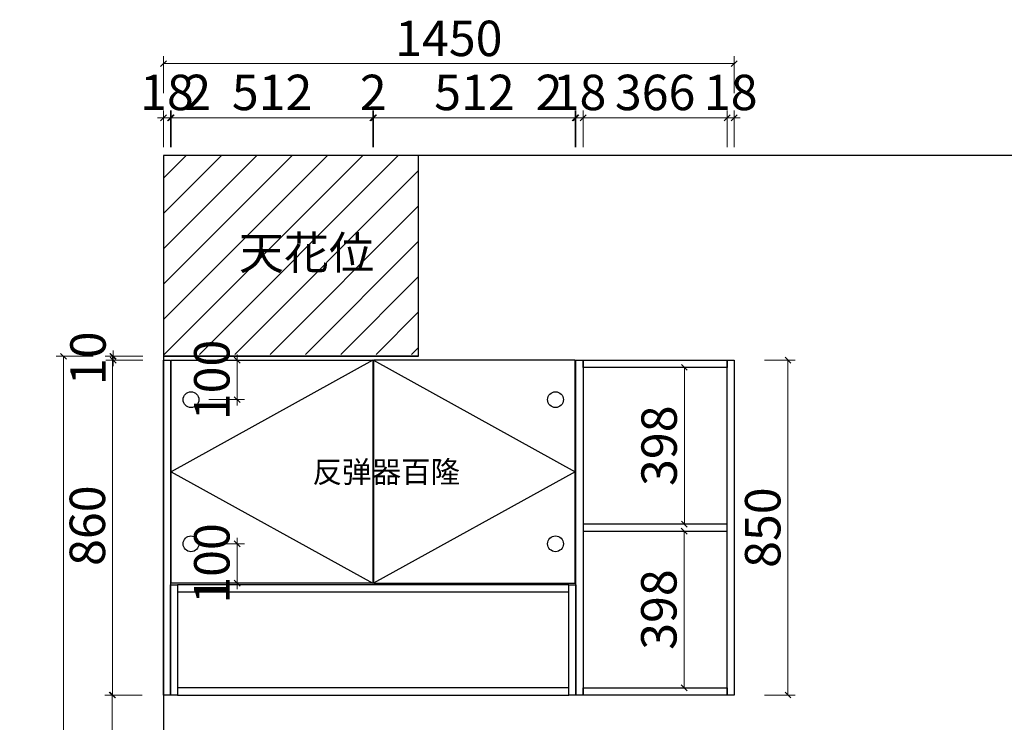
# Model space of a CAD drawing. Units: millimetres. Extents: x 1728970 to 1737763, y -1306052 to -1302173.
# Drawn here: x 1728970 to 1731471, y -1303968 to -1302184 of the extents above; entities that cross this region are included whole.
import ezdxf

# ---------------------------------------------------------------- set-up
doc = ezdxf.new("R2010")
doc.units = ezdxf.units.MM
doc.header["$LTSCALE"] = 3
doc.header["$PDMODE"] = 3
for name, color, linetype in [('-01 TEXT(文字)', 2, 'Continuous'), ('.', 7, 'Continuous'), ('帝森木制品', 7, 'Continuous')]:
    doc.layers.add(name, color=color, linetype=linetype)
doc.styles.add('宋体', font='txt', dxfattribs={"width": 0.8, "height": 3.5})
doc.styles.add('帝森标注0.5', font='txt', dxfattribs={"width": 0.5})
doc.dimstyles.new('帝森标注', dxfattribs={"dimscale": 15, "dimtxt": 6, "dimasz": 1, "dimexe": 1.25, "dimexo": 3, "dimgap": 0.5, "dimtad": 1, "dimdec": 0, "dimdsep": 46, "dimtxsty": '帝森标注0.5', "dimblk": 'OBLIQUE', "dimcen": 2.5, "dimclrd": 3, "dimclre": 3, "dimclrt": 1, "dimadec": 0, "dimazin": 0, "dimtfac": 1, "dimtdec": 0, "dimtix": 1, "dimtmove": 1, "dimatfit": 2, "dimldrblk": 'CCD_Leader_Arrow', "dimfxl": 5, "dimfxlon": 1, "dimlwd": 5, "dimlwe": 5, "dimarcsym": 0})

# ---------------------------------------------------------------- blocks, each defined once
blk = doc.blocks.new('_Oblique')
at = {"color": 0, "linetype": 'ByBlock', "lineweight": -2}
blk.add_line((-0.5, -0.5), (0.5, 0.5), dxfattribs=at)
blk = doc.blocks.new('*D67')
at = {"layer": 'Defpoints', "color": 0, "linetype": 'ByBlock', "transparency": 16777216}
for p in [(1730771.2, -1303048.6), (1730921.8, -1303048.6), (1730629.5, -1303898.6)]:
    blk.add_point(p, dxfattribs=at)
at = {"layer": '帝森木制品', "color": 3, "linetype": 'ByBlock', "lineweight": 5, "transparency": 16777216}
for p, q in [((1730861.8, -1303048.6), (1730940.5, -1303048.6)), ((1730861.8, -1303898.6), (1730940.5, -1303898.6))]:
    blk.add_line(p, q, dxfattribs=at)
at = {"layer": '帝森木制品', "color": 3, "lineweight": 5, "transparency": 16777216}
blk.add_line((1730921.8, -1303898.6), (1730921.8, -1303048.6), dxfattribs=at)
at = {"layer": '帝森木制品', "color": 3, "linetype": 'ByBlock', "lineweight": 5, "transparency": 16777216, "xscale": 15, "yscale": 15, "zscale": 15}
for p, rotation in [((1730921.8, -1303048.6), 90), ((1730921.8, -1303898.6), 270)]:
    blk.add_blockref('_Oblique', p, dxfattribs=dict(at, rotation=rotation))
at = {"layer": '帝森木制品', "color": 1, "linetype": 'ByBlock', "transparency": 16777216, "insert": (1730869.3, -1303473.6), "char_height": 90, "attachment_point": 5, "rotation": 90, "style": '帝森标注0.5'}
blk.add_mtext('850', dxfattribs=at)
blk = doc.blocks.new('CCD_Leader_Arrow')
at = {"color": 2, "linetype": 'ByBlock'}
blk.add_line((0, 0), (-1, 0), dxfattribs=at)
for points in [[(-0.86, 0.67), (-0.6, 0.85), (-0.24, 0), (0, 0)], [(-0.86, -0.67), (-0.6, -0.85), (-0.24, 0), (0, 0)]]:
    blk.add_solid(points, dxfattribs=at)
blk = doc.blocks.new('*D68')
at = {"layer": 'Defpoints', "color": 0, "linetype": 'ByBlock', "transparency": 16777216}
for p in [(1730658.7, -1303066.6), (1730666.2, -1303066.6), (1730658.7, -1303464.6)]:
    blk.add_point(p, dxfattribs=at)
at = {"layer": '帝森木制品', "color": 3, "lineweight": 5, "transparency": 16777216}
for p, q in [((1730658.7, -1303066.6), (1730639.9, -1303066.6)), ((1730658.7, -1303464.6), (1730658.7, -1303066.6)), ((1730658.7, -1303464.6), (1730677.4, -1303464.6))]:
    blk.add_line(p, q, dxfattribs=at)
at = {"layer": '帝森木制品', "color": 3, "linetype": 'ByBlock', "lineweight": 5, "transparency": 16777216, "xscale": 15, "yscale": 15, "zscale": 15}
for p, rotation in [((1730658.7, -1303066.6), 90), ((1730658.7, -1303464.6), 270)]:
    blk.add_blockref('_Oblique', p, dxfattribs=dict(at, rotation=rotation))
at = {"layer": '帝森木制品', "color": 1, "linetype": 'ByBlock', "transparency": 16777216, "insert": (1730606.2, -1303265.6), "char_height": 90, "attachment_point": 5, "rotation": 90, "style": '帝森标注0.5'}
blk.add_mtext('398', dxfattribs=at)
blk = doc.blocks.new('*D71')
at = {"layer": 'Defpoints', "color": 0, "linetype": 'ByBlock', "transparency": 16777216}
for p in [(1729205, -1303898.6), (1729463.7, -1303898.6), (1729380.4, -1304548.6)]:
    blk.add_point(p, dxfattribs=at)
at = {"layer": '帝森木制品', "color": 3, "lineweight": 5, "transparency": 16777216}
for p, q in [((1729280, -1303898.6), (1729186.2, -1303898.6)), ((1729205, -1304548.6), (1729205, -1303898.6)), ((1729280, -1304548.6), (1729186.2, -1304548.6))]:
    blk.add_line(p, q, dxfattribs=at)
at = {"layer": '帝森木制品', "color": 3, "linetype": 'ByBlock', "lineweight": 5, "transparency": 16777216, "xscale": 15, "yscale": 15, "zscale": 15}
for p, rotation in [((1729205, -1303898.6), 90), ((1729205, -1304548.6), 270)]:
    blk.add_blockref('_Oblique', p, dxfattribs=dict(at, rotation=rotation))
at = {"layer": '帝森木制品', "color": 1, "linetype": 'ByBlock', "transparency": 16777216, "insert": (1729152.5, -1304223.6), "char_height": 90, "attachment_point": 5, "rotation": 90, "style": '帝森标注0.5'}
blk.add_mtext('650', dxfattribs=at)
blk = doc.blocks.new('*D72')
at = {"layer": 'Defpoints', "color": 0, "linetype": 'ByBlock', "transparency": 16777216}
for p in [(1729206.4, -1303038.6), (1729466.2, -1303038.6), (1729478.9, -1303898.6)]:
    blk.add_point(p, dxfattribs=at)
at = {"layer": '帝森木制品', "color": 3, "lineweight": 5, "transparency": 16777216}
for p, q in [((1729281.4, -1303038.6), (1729187.7, -1303038.6)), ((1729206.4, -1303898.6), (1729206.4, -1303038.6)), ((1729281.4, -1303898.6), (1729187.7, -1303898.6))]:
    blk.add_line(p, q, dxfattribs=at)
at = {"layer": '帝森木制品', "color": 3, "linetype": 'ByBlock', "lineweight": 5, "transparency": 16777216, "xscale": 15, "yscale": 15, "zscale": 15}
for p, rotation in [((1729206.4, -1303038.6), 90), ((1729206.4, -1303898.6), 270)]:
    blk.add_blockref('_Oblique', p, dxfattribs=dict(at, rotation=rotation))
at = {"layer": '帝森木制品', "color": 1, "linetype": 'ByBlock', "transparency": 16777216, "insert": (1729153.9, -1303468.6), "char_height": 90, "attachment_point": 5, "rotation": 90, "style": '帝森标注0.5'}
blk.add_mtext('860', dxfattribs=at)
blk = doc.blocks.new('*D73')
at = {"layer": 'Defpoints', "color": 0, "linetype": 'ByBlock', "transparency": 16777216}
for p in [(1729464.8, -1303038.6), (1729081.9, -1305328.6), (1729464.8, -1305328.6)]:
    blk.add_point(p, dxfattribs=at)
at = {"layer": '帝森木制品', "color": 3, "lineweight": 5, "transparency": 16777216}
for p, q in [((1729156.9, -1303038.6), (1729063.2, -1303038.6)), ((1729081.9, -1303038.6), (1729081.9, -1305328.6)), ((1729156.9, -1305328.6), (1729063.2, -1305328.6))]:
    blk.add_line(p, q, dxfattribs=at)
at = {"layer": '帝森木制品', "color": 3, "linetype": 'ByBlock', "lineweight": 5, "transparency": 16777216, "xscale": 15, "yscale": 15, "zscale": 15}
for p, rotation in [((1729081.9, -1303038.6), 90), ((1729081.9, -1305328.6), 270)]:
    blk.add_blockref('_Oblique', p, dxfattribs=dict(at, rotation=rotation))
at = {"layer": '帝森木制品', "color": 1, "linetype": 'ByBlock', "transparency": 16777216, "insert": (1729029.4, -1304183.6), "char_height": 90, "attachment_point": 5, "rotation": 90, "style": '帝森标注0.5'}
blk.add_mtext('2290', dxfattribs=at)
blk = doc.blocks.new('*D51')
at = {"layer": 'Defpoints', "color": 0, "linetype": 'ByBlock', "transparency": 16777216}
for p in [(1730658, -1303482.6), (1730658, -1303880.6), (1730658, -1303880.6)]:
    blk.add_point(p, dxfattribs=at)
at = {"layer": '帝森木制品', "color": 3, "lineweight": 5, "transparency": 16777216}
for p, q in [((1730658, -1303482.6), (1730639.3, -1303482.6)), ((1730658, -1303482.6), (1730658, -1303880.6)), ((1730658, -1303880.6), (1730639.3, -1303880.6))]:
    blk.add_line(p, q, dxfattribs=at)
at = {"layer": '帝森木制品', "color": 3, "linetype": 'ByBlock', "lineweight": 5, "transparency": 16777216, "xscale": 15, "yscale": 15, "zscale": 15}
for p, rotation in [((1730658, -1303482.6), 90), ((1730658, -1303880.6), 270)]:
    blk.add_blockref('_Oblique', p, dxfattribs=dict(at, rotation=rotation))
at = {"layer": '帝森木制品', "color": 1, "linetype": 'ByBlock', "transparency": 16777216, "insert": (1730605.5, -1303681.6), "char_height": 90, "attachment_point": 5, "rotation": 90, "style": '帝森标注0.5'}
blk.add_mtext('398', dxfattribs=at)
blk = doc.blocks.new('*D7')
at = {"layer": 'Defpoints', "color": 0, "linetype": 'ByBlock', "transparency": 16777216}
for p in [(1729208, -1303038.6), (1729431.7, -1303038.6), (1729431.7, -1303048.6)]:
    blk.add_point(p, dxfattribs=at)
at = {"layer": '帝森木制品', "color": 3, "lineweight": 5, "transparency": 16777216}
for p, q in [((1729283, -1303038.6), (1729189.2, -1303038.6)), ((1729208, -1303038.6), (1729208, -1303023.6)), ((1729208, -1303048.6), (1729208, -1303038.6)), ((1729283, -1303048.6), (1729189.2, -1303048.6)), ((1729208, -1303048.6), (1729208, -1303063.6))]:
    blk.add_line(p, q, dxfattribs=at)
at = {"layer": '帝森木制品', "color": 3, "linetype": 'ByBlock', "lineweight": 5, "transparency": 16777216, "xscale": 15, "yscale": 15, "zscale": 15}
for p, rotation in [((1729208, -1303038.6), 270), ((1729208, -1303048.6), 90)]:
    blk.add_blockref('_Oblique', p, dxfattribs=dict(at, rotation=rotation))
at = {"layer": '帝森木制品', "color": 1, "linetype": 'ByBlock', "transparency": 16777216, "insert": (1729155.5, -1303043.6), "char_height": 90, "attachment_point": 5, "rotation": 90, "style": '帝森标注0.5'}
blk.add_mtext('10', dxfattribs=at)
blk = doc.blocks.new('*D8')
at = {"layer": 'Defpoints', "color": 0, "linetype": 'ByBlock', "transparency": 16777216}
for p in [(1729405.4, -1303514.6), (1729405.4, -1303614.6), (1729522.5, -1303614.6)]:
    blk.add_point(p, dxfattribs=at)
at = {"layer": '帝森木制品', "color": 3, "lineweight": 5, "transparency": 16777216}
for p, q in [((1729450.4, -1303514.6), (1729541.3, -1303514.6)), ((1729522.5, -1303514.6), (1729522.5, -1303499.6)), ((1729522.5, -1303514.6), (1729522.5, -1303614.6)), ((1729450.4, -1303614.6), (1729541.3, -1303614.6)), ((1729522.5, -1303614.6), (1729522.5, -1303629.6))]:
    blk.add_line(p, q, dxfattribs=at)
at = {"layer": '帝森木制品', "color": 3, "linetype": 'ByBlock', "lineweight": 5, "transparency": 16777216, "xscale": 15, "yscale": 15, "zscale": 15}
for p, rotation in [((1729522.5, -1303514.6), 270), ((1729522.5, -1303614.6), 90)]:
    blk.add_blockref('_Oblique', p, dxfattribs=dict(at, rotation=rotation))
at = {"layer": '帝森木制品', "color": 1, "linetype": 'ByBlock', "transparency": 16777216, "insert": (1729470, -1303564.6), "char_height": 90, "attachment_point": 5, "rotation": 90, "style": '帝森标注0.5'}
blk.add_mtext('100', dxfattribs=at)
blk = doc.blocks.new('*D9')
at = {"layer": 'Defpoints', "color": 0, "linetype": 'ByBlock', "transparency": 16777216}
for p in [(1729404.6, -1303048.6), (1729522.5, -1303048.6), (1729405.4, -1303148.6)]:
    blk.add_point(p, dxfattribs=at)
at = {"layer": '帝森木制品', "color": 3, "lineweight": 5, "transparency": 16777216}
for p, q in [((1729522.5, -1303048.6), (1729522.5, -1303033.6)), ((1729449.6, -1303048.6), (1729541.3, -1303048.6)), ((1729522.5, -1303148.6), (1729522.5, -1303048.6)), ((1729450.4, -1303148.6), (1729541.3, -1303148.6)), ((1729522.5, -1303148.6), (1729522.5, -1303163.6))]:
    blk.add_line(p, q, dxfattribs=at)
at = {"layer": '帝森木制品', "color": 3, "linetype": 'ByBlock', "lineweight": 5, "transparency": 16777216, "xscale": 15, "yscale": 15, "zscale": 15}
for p, rotation in [((1729522.5, -1303048.6), 270), ((1729522.5, -1303148.6), 90)]:
    blk.add_blockref('_Oblique', p, dxfattribs=dict(at, rotation=rotation))
at = {"layer": '帝森木制品', "color": 1, "linetype": 'ByBlock', "transparency": 16777216, "insert": (1729470, -1303098.6), "char_height": 90, "attachment_point": 5, "rotation": 90, "style": '帝森标注0.5'}
blk.add_mtext('100', dxfattribs=at)
blk = doc.blocks.new('*D18')
at = {"layer": 'Defpoints', "color": 0, "linetype": 'ByBlock', "transparency": 16777216}
for p in [(1729335.4, -1302295.4), (1730785.4, -1303124.2), (1729335.4, -1303171.8)]:
    blk.add_point(p, dxfattribs=at)
at = {"layer": '帝森木制品', "color": 3, "linetype": 'ByBlock', "lineweight": 5, "transparency": 16777216}
for p, q in [((1729335.4, -1302370.4), (1729335.4, -1302276.6)), ((1730785.4, -1302370.4), (1730785.4, -1302276.6)), ((1730785.4, -1302295.4), (1729335.4, -1302295.4))]:
    blk.add_line(p, q, dxfattribs=at)
at = {"layer": '帝森木制品', "color": 3, "linetype": 'ByBlock', "lineweight": 5, "transparency": 16777216, "xscale": 15, "yscale": 15, "zscale": 15, "rotation": 180}
blk.add_blockref('_Oblique', (1729335.4, -1302295.4), dxfattribs=at)
at = {"layer": '帝森木制品', "color": 3, "linetype": 'ByBlock', "lineweight": 5, "transparency": 16777216, "xscale": 15, "yscale": 15, "zscale": 15}
blk.add_blockref('_Oblique', (1730785.4, -1302295.4), dxfattribs=at)
at = {"layer": '帝森木制品', "color": 1, "linetype": 'ByBlock', "transparency": 16777216, "insert": (1730060.4, -1302242.9), "char_height": 90, "attachment_point": 5, "style": '帝森标注0.5'}
blk.add_mtext('1450', dxfattribs=at)
blk = doc.blocks.new('*D19')
at = {"layer": 'Defpoints', "color": 0, "linetype": 'ByBlock', "transparency": 16777216}
for p in [(1729353.4, -1302432.7), (1729335.4, -1303171.8), (1729353.4, -1303171.8)]:
    blk.add_point(p, dxfattribs=at)
at = {"layer": '帝森木制品', "color": 3, "lineweight": 5, "transparency": 16777216}
for p, q in [((1729335.4, -1302507.7), (1729335.4, -1302414)), ((1729353.4, -1302507.7), (1729353.4, -1302414)), ((1729335.4, -1302432.7), (1729320.4, -1302432.7)), ((1729335.4, -1302432.7), (1729353.4, -1302432.7)), ((1729353.4, -1302432.7), (1729368.4, -1302432.7))]:
    blk.add_line(p, q, dxfattribs=at)
at = {"layer": '帝森木制品', "color": 3, "linetype": 'ByBlock', "lineweight": 5, "transparency": 16777216, "xscale": 15, "yscale": 15, "zscale": 15}
blk.add_blockref('_Oblique', (1729335.4, -1302432.7), dxfattribs=at)
at = {"layer": '帝森木制品', "color": 3, "linetype": 'ByBlock', "lineweight": 5, "transparency": 16777216, "xscale": 15, "yscale": 15, "zscale": 15, "rotation": 180}
blk.add_blockref('_Oblique', (1729353.4, -1302432.7), dxfattribs=at)
at = {"layer": '帝森木制品', "color": 1, "linetype": 'ByBlock', "transparency": 16777216, "insert": (1729344.4, -1302380.2), "char_height": 90, "attachment_point": 5, "style": '帝森标注0.5'}
blk.add_mtext('18', dxfattribs=at)
blk = doc.blocks.new('*D20')
at = {"layer": 'Defpoints', "color": 0, "linetype": 'ByBlock', "transparency": 16777216}
for p in [(1729355.4, -1302432.7), (1729353.4, -1303171.8), (1729355.4, -1303171.5)]:
    blk.add_point(p, dxfattribs=at)
at = {"layer": '帝森木制品', "color": 3, "lineweight": 5, "transparency": 16777216}
for p, q in [((1729353.4, -1302507.7), (1729353.4, -1302414)), ((1729355.4, -1302507.7), (1729355.4, -1302414)), ((1729353.4, -1302432.7), (1729338.4, -1302432.7)), ((1729353.4, -1302432.7), (1729355.4, -1302432.7)), ((1729353.4, -1302432.7), (1729355.4, -1302432.7)), ((1729355.4, -1302432.7), (1729370.4, -1302432.7)), ((1729442.4, -1302432.7), (1729355.4, -1302432.7))]:
    blk.add_line(p, q, dxfattribs=at)
at = {"layer": '帝森木制品', "color": 3, "linetype": 'ByBlock', "lineweight": 5, "transparency": 16777216, "xscale": 15, "yscale": 15, "zscale": 15}
blk.add_blockref('_Oblique', (1729353.4, -1302432.7), dxfattribs=at)
at = {"layer": '帝森木制品', "color": 3, "linetype": 'ByBlock', "lineweight": 5, "transparency": 16777216, "xscale": 15, "yscale": 15, "zscale": 15, "rotation": 180}
blk.add_blockref('_Oblique', (1729355.4, -1302432.7), dxfattribs=at)
at = {"layer": '帝森木制品', "color": 1, "linetype": 'ByBlock', "transparency": 16777216, "insert": (1729422.5, -1302380.2), "char_height": 90, "attachment_point": 5, "style": '帝森标注0.5'}
blk.add_mtext('2', dxfattribs=at)
blk = doc.blocks.new('*D21')
at = {"layer": 'Defpoints', "color": 0, "linetype": 'ByBlock', "transparency": 16777216}
for p in [(1729867.4, -1302432.7), (1729355.4, -1303171.5), (1729867.4, -1303171.5)]:
    blk.add_point(p, dxfattribs=at)
at = {"layer": '帝森木制品', "color": 3, "lineweight": 5, "transparency": 16777216}
for p, q in [((1729355.4, -1302507.7), (1729355.4, -1302414)), ((1729867.4, -1302507.7), (1729867.4, -1302414)), ((1729355.4, -1302432.7), (1729867.4, -1302432.7))]:
    blk.add_line(p, q, dxfattribs=at)
at = {"layer": '帝森木制品', "color": 3, "linetype": 'ByBlock', "lineweight": 5, "transparency": 16777216, "xscale": 15, "yscale": 15, "zscale": 15, "rotation": 180}
blk.add_blockref('_Oblique', (1729355.4, -1302432.7), dxfattribs=at)
at = {"layer": '帝森木制品', "color": 3, "linetype": 'ByBlock', "lineweight": 5, "transparency": 16777216, "xscale": 15, "yscale": 15, "zscale": 15}
blk.add_blockref('_Oblique', (1729867.4, -1302432.7), dxfattribs=at)
at = {"layer": '帝森木制品', "color": 1, "linetype": 'ByBlock', "transparency": 16777216, "insert": (1729611.4, -1302380.2), "char_height": 90, "attachment_point": 5, "style": '帝森标注0.5'}
blk.add_mtext('512', dxfattribs=at)
blk = doc.blocks.new('*D22')
at = {"layer": 'Defpoints', "color": 0, "linetype": 'ByBlock', "transparency": 16777216}
for p in [(1729869.4, -1302432.7), (1729867.4, -1303171.5), (1729869.4, -1303171.5)]:
    blk.add_point(p, dxfattribs=at)
at = {"layer": '帝森木制品', "color": 3, "lineweight": 5, "transparency": 16777216}
for p, q in [((1729867.4, -1302507.7), (1729867.4, -1302414)), ((1729869.4, -1302507.7), (1729869.4, -1302414)), ((1729867.4, -1302432.7), (1729852.4, -1302432.7)), ((1729867.4, -1302432.7), (1729869.4, -1302432.7)), ((1729869.4, -1302432.7), (1729884.4, -1302432.7))]:
    blk.add_line(p, q, dxfattribs=at)
at = {"layer": '帝森木制品', "color": 3, "linetype": 'ByBlock', "lineweight": 5, "transparency": 16777216, "xscale": 15, "yscale": 15, "zscale": 15}
blk.add_blockref('_Oblique', (1729867.4, -1302432.7), dxfattribs=at)
at = {"layer": '帝森木制品', "color": 3, "linetype": 'ByBlock', "lineweight": 5, "transparency": 16777216, "xscale": 15, "yscale": 15, "zscale": 15, "rotation": 180}
blk.add_blockref('_Oblique', (1729869.4, -1302432.7), dxfattribs=at)
at = {"layer": '帝森木制品', "color": 1, "linetype": 'ByBlock', "transparency": 16777216, "insert": (1729868.4, -1302380.2), "char_height": 90, "attachment_point": 5, "style": '帝森标注0.5'}
blk.add_mtext('2', dxfattribs=at)
blk = doc.blocks.new('*D23')
at = {"layer": 'Defpoints', "color": 0, "linetype": 'ByBlock', "transparency": 16777216}
for p in [(1730381.4, -1302432.7), (1729869.4, -1303171.5), (1730381.4, -1303171.5)]:
    blk.add_point(p, dxfattribs=at)
at = {"layer": '帝森木制品', "color": 3, "lineweight": 5, "transparency": 16777216}
for p, q in [((1729869.4, -1302507.7), (1729869.4, -1302414)), ((1730381.4, -1302507.7), (1730381.4, -1302414)), ((1729869.4, -1302432.7), (1730381.4, -1302432.7))]:
    blk.add_line(p, q, dxfattribs=at)
at = {"layer": '帝森木制品', "color": 3, "linetype": 'ByBlock', "lineweight": 5, "transparency": 16777216, "xscale": 15, "yscale": 15, "zscale": 15, "rotation": 180}
blk.add_blockref('_Oblique', (1729869.4, -1302432.7), dxfattribs=at)
at = {"layer": '帝森木制品', "color": 3, "linetype": 'ByBlock', "lineweight": 5, "transparency": 16777216, "xscale": 15, "yscale": 15, "zscale": 15}
blk.add_blockref('_Oblique', (1730381.4, -1302432.7), dxfattribs=at)
at = {"layer": '帝森木制品', "color": 1, "linetype": 'ByBlock', "transparency": 16777216, "insert": (1730125.4, -1302380.2), "char_height": 90, "attachment_point": 5, "style": '帝森标注0.5'}
blk.add_mtext('512', dxfattribs=at)
blk = doc.blocks.new('*D24')
at = {"layer": 'Defpoints', "color": 0, "linetype": 'ByBlock', "transparency": 16777216}
for p in [(1730383.4, -1302432.7), (1730381.4, -1303171.5), (1730383.4, -1303170.6)]:
    blk.add_point(p, dxfattribs=at)
at = {"layer": '帝森木制品', "color": 3, "lineweight": 5, "transparency": 16777216}
for p, q in [((1730381.4, -1302507.7), (1730381.4, -1302414)), ((1730383.4, -1302507.7), (1730383.4, -1302414)), ((1730295, -1302432.7), (1730381.4, -1302432.7)), ((1730381.4, -1302432.7), (1730366.4, -1302432.7)), ((1730381.4, -1302432.7), (1730383.4, -1302432.7)), ((1730381.4, -1302432.7), (1730383.4, -1302432.7)), ((1730383.4, -1302432.7), (1730398.4, -1302432.7))]:
    blk.add_line(p, q, dxfattribs=at)
at = {"layer": '帝森木制品', "color": 3, "linetype": 'ByBlock', "lineweight": 5, "transparency": 16777216, "xscale": 15, "yscale": 15, "zscale": 15}
blk.add_blockref('_Oblique', (1730381.4, -1302432.7), dxfattribs=at)
at = {"layer": '帝森木制品', "color": 3, "linetype": 'ByBlock', "lineweight": 5, "transparency": 16777216, "xscale": 15, "yscale": 15, "zscale": 15, "rotation": 180}
blk.add_blockref('_Oblique', (1730383.4, -1302432.7), dxfattribs=at)
at = {"layer": '帝森木制品', "color": 1, "linetype": 'ByBlock', "transparency": 16777216, "insert": (1730315, -1302380.2), "char_height": 90, "attachment_point": 5, "style": '帝森标注0.5'}
blk.add_mtext('2', dxfattribs=at)
blk = doc.blocks.new('*D25')
at = {"layer": 'Defpoints', "color": 0, "linetype": 'ByBlock', "transparency": 16777216}
for p in [(1730401.4, -1302432.7), (1730383.4, -1303170.6), (1730401.4, -1303169.1)]:
    blk.add_point(p, dxfattribs=at)
at = {"layer": '帝森木制品', "color": 3, "lineweight": 5, "transparency": 16777216}
for p, q in [((1730383.4, -1302507.7), (1730383.4, -1302414)), ((1730401.4, -1302507.7), (1730401.4, -1302414)), ((1730383.4, -1302432.7), (1730368.4, -1302432.7)), ((1730383.4, -1302432.7), (1730401.4, -1302432.7)), ((1730401.4, -1302432.7), (1730416.4, -1302432.7))]:
    blk.add_line(p, q, dxfattribs=at)
at = {"layer": '帝森木制品', "color": 3, "linetype": 'ByBlock', "lineweight": 5, "transparency": 16777216, "xscale": 15, "yscale": 15, "zscale": 15}
blk.add_blockref('_Oblique', (1730383.4, -1302432.7), dxfattribs=at)
at = {"layer": '帝森木制品', "color": 3, "linetype": 'ByBlock', "lineweight": 5, "transparency": 16777216, "xscale": 15, "yscale": 15, "zscale": 15, "rotation": 180}
blk.add_blockref('_Oblique', (1730401.4, -1302432.7), dxfattribs=at)
at = {"layer": '帝森木制品', "color": 1, "linetype": 'ByBlock', "transparency": 16777216, "insert": (1730392.4, -1302380.2), "char_height": 90, "attachment_point": 5, "style": '帝森标注0.5'}
blk.add_mtext('18', dxfattribs=at)
blk = doc.blocks.new('*D26')
at = {"layer": 'Defpoints', "color": 0, "linetype": 'ByBlock', "transparency": 16777216}
for p in [(1730767.4, -1302432.7), (1730767.4, -1303142.8), (1730401.4, -1303169.1)]:
    blk.add_point(p, dxfattribs=at)
at = {"layer": '帝森木制品', "color": 3, "lineweight": 5, "transparency": 16777216}
for p, q in [((1730401.4, -1302507.7), (1730401.4, -1302414)), ((1730767.4, -1302507.7), (1730767.4, -1302414)), ((1730401.4, -1302432.7), (1730767.4, -1302432.7))]:
    blk.add_line(p, q, dxfattribs=at)
at = {"layer": '帝森木制品', "color": 3, "linetype": 'ByBlock', "lineweight": 5, "transparency": 16777216, "xscale": 15, "yscale": 15, "zscale": 15, "rotation": 180}
blk.add_blockref('_Oblique', (1730401.4, -1302432.7), dxfattribs=at)
at = {"layer": '帝森木制品', "color": 3, "linetype": 'ByBlock', "lineweight": 5, "transparency": 16777216, "xscale": 15, "yscale": 15, "zscale": 15}
blk.add_blockref('_Oblique', (1730767.4, -1302432.7), dxfattribs=at)
at = {"layer": '帝森木制品', "color": 1, "linetype": 'ByBlock', "transparency": 16777216, "insert": (1730584.4, -1302380.2), "char_height": 90, "attachment_point": 5, "style": '帝森标注0.5'}
blk.add_mtext('366', dxfattribs=at)
blk = doc.blocks.new('*D27')
at = {"layer": 'Defpoints', "color": 0, "linetype": 'ByBlock', "transparency": 16777216}
for p in [(1730785.4, -1302432.7), (1730785.4, -1303137.7), (1730767.4, -1303142.8)]:
    blk.add_point(p, dxfattribs=at)
at = {"layer": '帝森木制品', "color": 3, "lineweight": 5, "transparency": 16777216}
for p, q in [((1730767.4, -1302507.7), (1730767.4, -1302414)), ((1730785.4, -1302507.7), (1730785.4, -1302414)), ((1730767.4, -1302432.7), (1730752.4, -1302432.7)), ((1730767.4, -1302432.7), (1730785.4, -1302432.7)), ((1730785.4, -1302432.7), (1730800.4, -1302432.7))]:
    blk.add_line(p, q, dxfattribs=at)
at = {"layer": '帝森木制品', "color": 3, "linetype": 'ByBlock', "lineweight": 5, "transparency": 16777216, "xscale": 15, "yscale": 15, "zscale": 15}
blk.add_blockref('_Oblique', (1730767.4, -1302432.7), dxfattribs=at)
at = {"layer": '帝森木制品', "color": 3, "linetype": 'ByBlock', "lineweight": 5, "transparency": 16777216, "xscale": 15, "yscale": 15, "zscale": 15, "rotation": 180}
blk.add_blockref('_Oblique', (1730785.4, -1302432.7), dxfattribs=at)
at = {"layer": '帝森木制品', "color": 1, "linetype": 'ByBlock', "transparency": 16777216, "insert": (1730776.4, -1302380.2), "char_height": 90, "attachment_point": 5, "style": '帝森标注0.5'}
blk.add_mtext('18', dxfattribs=at)

msp = doc.modelspace()

# ---------------------------------------------------------------- hatches: boundary and pattern name
at = {"layer": '.', "linetype": 'ByBlock'}
h = msp.add_hatch(dxfattribs=at)
h.set_pattern_fill('ANSI31', color=8, scale=20)
h.set_pattern_definition([(45, (22868.453, -41168.29), (-44.9012806, 44.9012806), [])])
h.paths.add_polyline_path([(1729983.4, -1302528.6), (1729335.4, -1302528.6), (1729335.4, -1303033.6), (1729983.4, -1303033.6)])

# ---------------------------------------------------------------- linework, layer by layer
at = {"layer": '帝森木制品', "color": 8, "linetype": 'ByBlock'}
for p, q in [((1733005.4, -1302528.6), (1729983.4, -1302528.6)), ((1729983.4, -1303038.6), (1729335.4, -1303038.6)), ((1729335.4, -1303038.6), (1729335.4, -1305328.6)), ((1729983.4, -1303038.6), (1729983.4, -1303038.6))]:
    msp.add_line(p, q, dxfattribs=at)
at = {"layer": '帝森木制品', "color": 3, "linetype": 'ByBlock'}
msp.add_lwpolyline([(1729983.4, -1302528.6), (1729335.4, -1302528.6), (1729335.4, -1303038.6), (1729983.4, -1303038.6)], close=True, dxfattribs=at)
at = {"layer": '帝森木制品', "linetype": 'ByBlock'}
msp.add_lwpolyline([(1729353.4, -1303898.6), (1729335.4, -1303898.6), (1729335.4, -1303048.6), (1729353.4, -1303048.6)], close=True, dxfattribs=at)
at = {"layer": '帝森木制品', "color": 6, "linetype": 'ByBlock'}
for points in [[(1729355.4, -1303048.6), (1729867.4, -1303048.6), (1729867.4, -1303614.6), (1729355.4, -1303614.6)], [(1730381.4, -1303048.6), (1729869.4, -1303048.6), (1729869.4, -1303614.6), (1730381.4, -1303614.6)]]:
    msp.add_lwpolyline(points, close=True, dxfattribs=at)
at = {"layer": '帝森木制品', "color": 8, "linetype": 'ByBlock'}
for points in [[(1729867.4, -1303048.6), (1729355.4, -1303331.6), (1729867.4, -1303614.6)], [(1729869.4, -1303048.6), (1730381.4, -1303331.6), (1729869.4, -1303614.6)]]:
    msp.add_lwpolyline(points, dxfattribs=at)
at = {"layer": '帝森木制品', "color": 7, "linetype": 'ByBlock'}
for points in [[(1730401.4, -1303898.6), (1730383.4, -1303898.6), (1730383.4, -1303048.6), (1730401.4, -1303048.6)], [(1730401.4, -1303048.6), (1730767.4, -1303048.6), (1730767.4, -1303066.6), (1730401.4, -1303066.6)], [(1730785.4, -1303898.6), (1730767.4, -1303898.6), (1730767.4, -1303048.6), (1730785.4, -1303048.6)], [(1730401.4, -1303482.6), (1730767.4, -1303482.6), (1730767.4, -1303464.6), (1730401.4, -1303464.6)], [(1729353.4, -1303618.6), (1729371.4, -1303618.6), (1729371.4, -1303898.6), (1729353.4, -1303898.6)], [(1730365.4, -1303618.6), (1729371.4, -1303618.6), (1729371.4, -1303636.6), (1730365.4, -1303636.6)], [(1730365.4, -1303618.6), (1730383.4, -1303618.6), (1730383.4, -1303898.6), (1730365.4, -1303898.6)], [(1730365.4, -1303880.6), (1729371.4, -1303880.6), (1729371.4, -1303898.6), (1730365.4, -1303898.6)], [(1730767.4, -1303898.6), (1730401.4, -1303898.6), (1730401.4, -1303880.6), (1730767.4, -1303880.6)]]:
    msp.add_lwpolyline(points, close=True, dxfattribs=at)
at = {"layer": '帝森木制品', "linetype": 'ByBlock'}
for centre in [(1729405.4, -1303148.6), (1730331.4, -1303148.6), (1729405.4, -1303514.6), (1730331.4, -1303514.6)]:
    msp.add_circle(centre, 20, dxfattribs=at)

# ---------------------------------------------------------------- texts
at = {"layer": '-01 TEXT(文字)', "color": 2, "insert": (1729526.9, -1302733.7), "char_height": 84, "width": 1320.964, "attachment_point": 1, "style": '宋体'}
msp.add_mtext('{\\C256;天花位}', dxfattribs=at)
at = {"insert": (1729714.1, -1303304.5), "char_height": 55, "attachment_point": 1, "style": '宋体'}
msp.add_mtext_dynamic_manual_height_columns('反弹器百隆', width=1380.683, gutter_width=25, heights=[0], dxfattribs=at)

# ---------------------------------------------------------------- dimensions: what is measured, and where the dimension line sits
at = {"layer": '帝森木制品', "color": 7, "linetype": 'ByBlock'}
dim = msp.add_linear_dim(base=(1729335.4, -1302295.4), p1=(1730785.4, -1303124.2), p2=(1729335.4, -1303171.8), dimstyle='帝森标注', dxfattribs=at)
dim.commit()
dim.dimension.update_dxf_attribs({"geometry": '*D18', "text_midpoint": (1730060.4, -1302242.9)})
at = {"layer": '帝森木制品', "linetype": 'ByBlock'}
for base, p1, p2, picture, middle in [((1729353.4, -1302432.7), (1729335.4, -1303171.8), (1729353.4, -1303171.8), '*D19', (1729344.4, -1302380.2)), ((1729867.4, -1302432.7), (1729355.4, -1303171.5), (1729867.4, -1303171.5), '*D21', (1729611.4, -1302380.2)), ((1729869.4, -1302432.7), (1729867.4, -1303171.5), (1729869.4, -1303171.5), '*D22', (1729868.4, -1302380.2)), ((1730381.4, -1302432.7), (1729869.4, -1303171.5), (1730381.4, -1303171.5), '*D23', (1730125.4, -1302380.2)), ((1730401.4, -1302432.7), (1730383.4, -1303170.6), (1730401.4, -1303169.1), '*D25', (1730392.4, -1302380.2)), ((1730767.4, -1302432.7), (1730401.4, -1303169.1), (1730767.4, -1303142.8), '*D26', (1730584.4, -1302380.2)), ((1730785.4, -1302432.7), (1730767.4, -1303142.8), (1730785.4, -1303137.7), '*D27', (1730776.4, -1302380.2))]:
    dim = msp.add_linear_dim(base=base, p1=p1, p2=p2, dimstyle='帝森标注', override={"dimarcsym": 2}, dxfattribs=at)
    dim.commit()
    dim.dimension.update_dxf_attribs({"geometry": picture, "text_midpoint": middle})
for base, p1, p2, picture, middle in [((1729355.4, -1302432.7), (1729353.4, -1303171.8), (1729355.4, -1303171.5), '*D20', (1729422.5, -1302432.7)), ((1730383.4, -1302432.7), (1730381.4, -1303171.5), (1730383.4, -1303170.6), '*D24', (1730315, -1302432.7))]:
    dim = msp.add_linear_dim(base=base, p1=p1, p2=p2, dimstyle='帝森标注', override={"dimarcsym": 2}, dxfattribs=at)
    dim.commit()
    dim.dimension.update_dxf_attribs({"geometry": picture, "text_midpoint": middle, "dimtype": 128})
for base, p1, p2, picture, middle in [((1729208, -1303038.6), (1729431.7, -1303048.6), (1729431.7, -1303038.6), '*D7', (1729155.5, -1303043.6)), ((1729081.9, -1305328.6), (1729464.8, -1303038.6), (1729464.8, -1305328.6), '*D73', (1729029.4, -1304183.6)), ((1729206.4, -1303038.6), (1729478.9, -1303898.6), (1729466.2, -1303038.6), '*D72', (1729153.9, -1303468.6)), ((1729205, -1303898.6), (1729380.4, -1304548.6), (1729463.7, -1303898.6), '*D71', (1729152.5, -1304223.6))]:
    dim = msp.add_linear_dim(base=base, p1=p1, p2=p2, angle=90, dimstyle='帝森标注', dxfattribs=at)
    dim.commit()
    dim.dimension.update_dxf_attribs({"geometry": picture, "text_midpoint": middle})
for base, p1, p2, picture, middle in [((1729522.5, -1303048.6), (1729405.4, -1303148.6), (1729404.6, -1303048.6), '*D9', (1729470, -1303098.6)), ((1729522.5, -1303614.6), (1729405.4, -1303514.6), (1729405.4, -1303614.6), '*D8', (1729470, -1303564.6))]:
    dim = msp.add_linear_dim(base=base, p1=p1, p2=p2, angle=90, dimstyle='帝森标注', override={"dimarcsym": 2}, dxfattribs=at)
    dim.commit()
    dim.dimension.update_dxf_attribs({"geometry": picture, "text_midpoint": middle})
at = {"layer": '帝森木制品', "color": 7, "linetype": 'ByBlock'}
for base, p1, p2, override, picture, middle in [((1730921.8, -1303048.6), (1730629.5, -1303898.6), (1730771.2, -1303048.6), {"dimfxl": 4}, '*D67', (1730869.3, -1303473.6)), ((1730658.7, -1303066.6), (1730658.7, -1303464.6), (1730666.2, -1303066.6), {"dimfxl": 0.08}, '*D68', (1730606.2, -1303265.6))]:
    dim = msp.add_linear_dim(base=base, p1=p1, p2=p2, angle=90, dimstyle='帝森标注', override=override, dxfattribs=at)
    dim.commit()
    dim.dimension.update_dxf_attribs({"geometry": picture, "text_midpoint": middle})
dim = msp.add_linear_dim(base=(1730658, -1303880.6), p1=(1730658, -1303482.6), p2=(1730658, -1303880.6), angle=90, dimstyle='帝森标注', dxfattribs=at)
dim.commit()
dim.dimension.update_dxf_attribs({"geometry": '*D51', "text_midpoint": (1730605.5, -1303681.6)})

doc.saveas('drawing.dxf')
